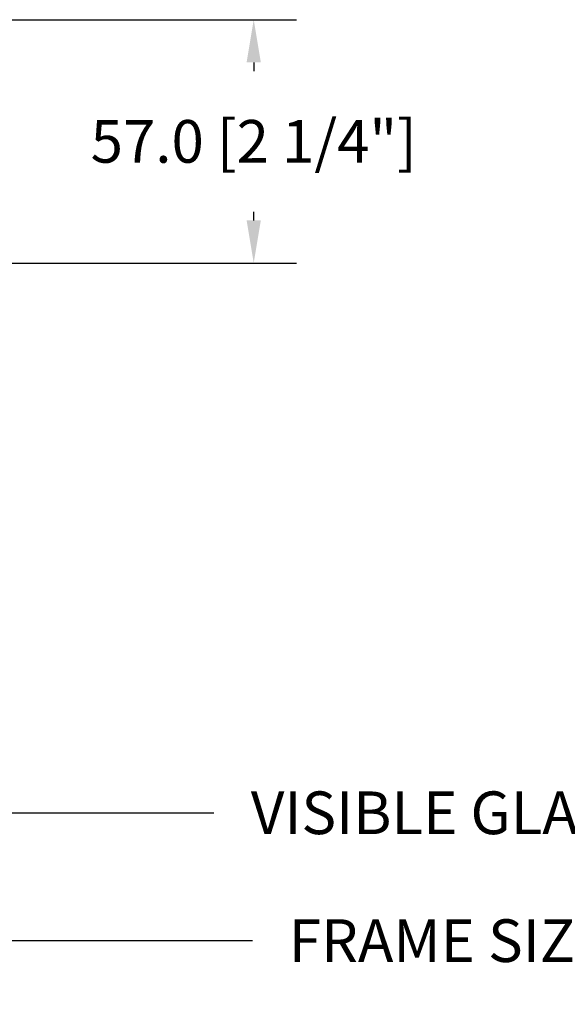
# Model space of a CAD drawing. Units: millimetres. Extents: x 951 to 1586, y -79 to 51.
# Drawn here: x 1092 to 1097, y -69 to -60 of the extents above; entities that cross this region are included whole.
import ezdxf

# ---------------------------------------------------------------- set-up
doc = ezdxf.new("R2010")
doc.units = ezdxf.units.MM
doc.header["$MEASUREMENT"] = 0
doc.header["$PDMODE"] = 3
doc.layers.add('Dimensions-Cotes', color=7, linetype='Continuous')
doc.layers.add('Text English-Texte anglais', color=7, linetype='Continuous')
doc.styles.add('Century-10', font='GOTHIC.TTF', dxfattribs={"height": 0.3937})
doc.dimstyles.new('1-1', dxfattribs={"dimtxt": 0.3937, "dimasz": 0.3937, "dimexe": 0.3937, "dimexo": 0.3937, "dimgap": 0.3937, "dimtad": 0, "dimtih": 1, "dimtoh": 1, "dimdec": 1, "dimlfac": 25.4, "dimzin": 0, "dimdsep": 46, "dimtxsty": 'Century-10', "dimcen": 0, "dimadec": 1, "dimazin": 0, "dimtfac": 1, "dimtdec": 1, "dimtofl": 0, "dimtmove": 0, "dimatfit": 3, "dimfxl": 1, "dimtolj": 1, "dimtzin": 0, "dimarcsym": 0})

# ---------------------------------------------------------------- blocks, each defined once
blk = doc.blocks.new('*D644')
at = {"layer": 'Defpoints', "color": 0, "transparency": 16777216}
for p in [(1089.785436956528, -60.33660969466158), (1093.78180227054, -60.33660969466158), (1090.025593956527, -62.5807125409048)]:
    blk.add_point(p, dxfattribs=at)
at = {"layer": 'Dimensions-Cotes', "color": 0, "lineweight": -2, "transparency": 16777216}
for p, q in [((1090.179136956528, -60.33660969466158), (1094.17550227054, -60.33660969466158)), ((1093.78180227054, -60.73030969466158), (1093.78180227054, -60.80989918712348)), ((1093.78180227054, -62.1870125409048), (1093.78180227054, -62.10742304844232)), ((1090.419293956528, -62.5807125409048), (1094.17550227054, -62.5807125409048))]:
    blk.add_line(p, q, dxfattribs=at)
at = {"layer": 'Dimensions-Cotes', "color": 0, "transparency": 16777216}
for points in [[(1093.716185603873, -60.73030969466158), (1093.847418937207, -60.73030969466158), (1093.78180227054, -60.33660969466158)], [(1093.716185603873, -62.1870125409048), (1093.847418937207, -62.1870125409048), (1093.78180227054, -62.5807125409048)]]:
    blk.add_solid(points, dxfattribs=at)
at = {"layer": 'Dimensions-Cotes', "color": 0, "transparency": 16777216, "insert": (1093.78180227054, -61.45866111778319), "char_height": 0.3937, "attachment_point": 5, "style": 'Century-10'}
blk.add_mtext('\\A1;57.0 [2 1/4"]', dxfattribs=at)
blk = doc.blocks.new('*D646')
at = {"layer": 'Defpoints', "color": 0, "transparency": 16777216}
for p in [(1090.483310499567, -62.08459688939426), (1100.681238615025, -62.08459688939433), (1100.681238615025, -67.65096601664006)]:
    blk.add_point(p, dxfattribs=at)
at = {"layer": 'Text English-Texte anglais', "color": 0, "lineweight": -2, "transparency": 16777216}
for p, q in [((1090.483310499567, -62.47829688939427), (1090.483310499567, -68.04466601664005)), ((1100.681238615025, -62.47829688939434), (1100.681238615025, -68.04466601664005)), ((1090.877010499567, -67.65096601664006), (1093.414248146691, -67.65096601664006)), ((1100.287538615025, -67.65096601664006), (1097.750300967901, -67.65096601664006))]:
    blk.add_line(p, q, dxfattribs=at)
at = {"layer": 'Text English-Texte anglais', "color": 0, "transparency": 16777216}
for points in [[(1090.877010499567, -67.58534934997338), (1090.877010499567, -67.71658268330673), (1090.483310499567, -67.65096601664006)], [(1100.287538615025, -67.58534934997338), (1100.287538615025, -67.71658268330673), (1100.681238615025, -67.65096601664006)]]:
    blk.add_solid(points, dxfattribs=at)
at = {"layer": 'Text English-Texte anglais', "color": 0, "transparency": 16777216, "insert": (1095.582274557296, -67.65096601664006), "char_height": 0.3937, "attachment_point": 5, "style": 'Century-10'}
blk.add_mtext('\\A1;VISIBLE GLASS', dxfattribs=at)
blk = doc.blocks.new('*D647')
at = {"layer": 'Defpoints', "color": 0, "transparency": 16777216}
for p in [(1085.582689456527, -66.91141254090505), (1105.582651360029, -66.89927561935599), (1105.582651360029, -68.83007182996222)]:
    blk.add_point(p, dxfattribs=at)
at = {"layer": 'Text English-Texte anglais', "color": 0, "lineweight": -2, "transparency": 16777216}
for p, q in [((1085.582689456527, -67.30511254090504), (1085.582689456527, -69.22377182996222)), ((1105.582651360029, -67.29297561935599), (1105.582651360029, -69.22377182996222)), ((1085.976389456527, -68.83007182996222), (1093.76940222337, -68.83007182996222)), ((1105.188951360029, -68.83007182996222), (1097.395938593187, -68.83007182996222))]:
    blk.add_line(p, q, dxfattribs=at)
at = {"layer": 'Text English-Texte anglais', "color": 0, "transparency": 16777216}
for points in [[(1085.976389456527, -68.76445516329555), (1085.976389456527, -68.89568849662889), (1085.582689456527, -68.83007182996222)], [(1105.188951360029, -68.76445516329555), (1105.188951360029, -68.89568849662889), (1105.582651360029, -68.83007182996222)]]:
    blk.add_solid(points, dxfattribs=at)
at = {"layer": 'Text English-Texte anglais', "color": 0, "transparency": 16777216, "insert": (1095.582670408278, -68.83007182996222), "char_height": 0.3937, "attachment_point": 5, "style": 'Century-10'}
blk.add_mtext('\\A1;FRAME SIZE', dxfattribs=at)
blk = doc.blocks.new('*D666')
at = {"layer": 'Defpoints', "color": 0, "transparency": 16777216}
for p in [(1136.447538432747, -62.08343859097019), (1142.335838841203, -62.08570416758721), (1142.335838841203, -67.64855039725097)]:
    blk.add_point(p, dxfattribs=at)
at = {"layer": 'Text English-Texte anglais', "color": 0, "lineweight": -2, "transparency": 16777216}
for p, q in [((1136.447538432747, -62.47713859097019), (1136.447538432747, -68.04225039725097)), ((1142.335838841203, -62.47940416758721), (1142.335838841203, -68.04225039725097)), ((1136.053838432747, -67.64855039725097), (1135.660138432747, -67.64855039725097)), ((1142.729538841203, -67.64855039725097), (1143.123238841203, -67.64855039725097))]:
    blk.add_line(p, q, dxfattribs=at)
at = {"layer": 'Text English-Texte anglais', "color": 0, "transparency": 16777216}
for points in [[(1136.053838432747, -67.5829337305843), (1136.053838432747, -67.71416706391764), (1136.447538432747, -67.64855039725097)], [(1142.729538841203, -67.5829337305843), (1142.729538841203, -67.71416706391764), (1142.335838841203, -67.64855039725097)]]:
    blk.add_solid(points, dxfattribs=at)
at = {"layer": 'Text English-Texte anglais', "color": 0, "transparency": 16777216, "insert": (1139.391688636975, -67.64855039725097), "char_height": 0.3937, "width": 190.8732932484345, "attachment_point": 5, "style": 'Century-10'}
blk.add_mtext('\\A1;VISIBLE GLASS', dxfattribs=at)
blk = doc.blocks.new('*D669')
at = {"layer": 'Defpoints', "color": 0, "transparency": 16777216}
for p in [(1149.556506798758, -62.09551770388018), (1155.444807207214, -62.09325212726316), (1149.556506798758, -67.65836393354394)]:
    blk.add_point(p, dxfattribs=at)
at = {"layer": 'Text English-Texte anglais', "color": 0, "lineweight": -2, "transparency": 16777216}
for p, q in [((1149.556506798758, -62.48921770388018), (1149.556506798758, -68.05206393354393)), ((1155.444807207214, -62.48695212726316), (1155.444807207214, -68.05206393354393)), ((1149.162806798758, -67.65836393354394), (1148.769106798758, -67.65836393354394)), ((1155.838507207214, -67.65836393354394), (1156.232207207214, -67.65836393354394))]:
    blk.add_line(p, q, dxfattribs=at)
at = {"layer": 'Text English-Texte anglais', "color": 0, "transparency": 16777216}
for points in [[(1149.162806798758, -67.59274726687727), (1149.162806798758, -67.72398060021061), (1149.556506798758, -67.65836393354394)], [(1155.838507207214, -67.59274726687727), (1155.838507207214, -67.72398060021061), (1155.444807207214, -67.65836393354394)]]:
    blk.add_solid(points, dxfattribs=at)
at = {"layer": 'Text English-Texte anglais', "color": 0, "transparency": 16777216, "insert": (1152.500657002986, -67.65836393354394), "char_height": 0.3937, "width": 190.8732932484345, "attachment_point": 5, "style": 'Century-10'}
blk.add_mtext('\\A1;VISIBLE GLASS', dxfattribs=at)
blk = doc.blocks.new('*D568')
at = {"layer": 'Defpoints', "color": 0, "transparency": 16777216}
for p in [(1042.956765666754, -61.59130797389548), (1048.92459679186, -61.59330204705836), (1048.92459679186, -67.64855039731444)]:
    blk.add_point(p, dxfattribs=at)
at = {"layer": 'Text English-Texte anglais', "color": 0, "lineweight": -2, "transparency": 16777216}
for p, q in [((1042.956765666754, -61.98500797389548), (1042.956765666754, -68.04225039731443)), ((1048.92459679186, -61.98700204705836), (1048.92459679186, -68.04225039731443)), ((1043.350465666754, -67.64855039731444), (1043.772654818702, -67.64855039731444)), ((1048.53089679186, -67.64855039731444), (1048.108707639912, -67.64855039731444))]:
    blk.add_line(p, q, dxfattribs=at)
at = {"layer": 'Text English-Texte anglais', "color": 0, "transparency": 16777216}
for points in [[(1043.350465666754, -67.58293373064777), (1043.350465666754, -67.71416706398111), (1042.956765666754, -67.64855039731444)], [(1048.53089679186, -67.58293373064777), (1048.53089679186, -67.71416706398111), (1048.92459679186, -67.64855039731444)]]:
    blk.add_solid(points, dxfattribs=at)
at = {"layer": 'Text English-Texte anglais', "color": 0, "transparency": 16777216, "insert": (1045.940681229307, -67.64855039731444), "char_height": 0.3937, "width": 190.8732932484345, "attachment_point": 5, "style": 'Century-10'}
blk.add_mtext('\\A1;VISIBLE GLASS', dxfattribs=at)
blk = doc.blocks.new('*D571')
at = {"layer": 'Defpoints', "color": 0, "transparency": 16777216}
for p in [(1055.98569916946, -61.59115747223962), (1062.146254825473, -61.59654215455728), (1055.98569916946, -67.6583639336074)]:
    blk.add_point(p, dxfattribs=at)
at = {"layer": 'Text English-Texte anglais', "color": 0, "lineweight": -2, "transparency": 16777216}
for p, q in [((1055.98569916946, -61.98485747223962), (1055.98569916946, -68.0520639336074)), ((1062.146254825473, -61.99024215455729), (1062.146254825473, -68.0520639336074)), ((1056.37939916946, -67.6583639336074), (1056.897950586861, -67.6583639336074)), ((1061.752554825473, -67.6583639336074), (1061.234003408071, -67.6583639336074))]:
    blk.add_line(p, q, dxfattribs=at)
at = {"layer": 'Text English-Texte anglais', "color": 0, "transparency": 16777216}
for points in [[(1056.37939916946, -67.59274726694073), (1056.37939916946, -67.72398060027407), (1055.98569916946, -67.6583639336074)], [(1061.752554825473, -67.59274726694073), (1061.752554825473, -67.72398060027407), (1062.146254825473, -67.6583639336074)]]:
    blk.add_solid(points, dxfattribs=at)
at = {"layer": 'Text English-Texte anglais', "color": 0, "transparency": 16777216, "insert": (1059.065976997466, -67.6583639336074), "char_height": 0.3937, "width": 190.8732932484345, "attachment_point": 5, "style": 'Century-10'}
blk.add_mtext('\\A1;VISIBLE GLASS', dxfattribs=at)

msp = doc.modelspace()

# ---------------------------------------------------------------- dimensions: what is measured, and where the dimension line sits
at = {"layer": 'Dimensions-Cotes'}
dim = msp.add_linear_dim(base=(1093.78180227054, -60.33660969466158), p1=(1090.025593956527, -62.58071254090477), p2=(1089.785436956527, -60.33660969466155), angle=90, dimstyle='1-1', dxfattribs=at)
dim.commit()
dim.dimension.update_dxf_attribs({"geometry": '*D644', "text_midpoint": (1093.78180227054, -61.45866111778319), "dimtype": 160})
at = {"layer": 'Text English-Texte anglais'}
for base, p1, p2, text, picture, middle in [((1048.92459679186, -67.64855039731444), (1042.956765666754, -61.59130797389548), (1048.92459679186, -61.59330204705836), 'VISIBLE GLASS', '*D568', (1045.940681229307, -67.64855039731444)), ((1142.335838841203, -67.64855039725097), (1136.447538432747, -62.08343859097019), (1142.335838841203, -62.08570416758721), 'VISIBLE GLASS', '*D666', (1139.391688636975, -67.64855039725097)), ((1100.681238615025, -67.65096601664006), (1090.483310499567, -62.08459688939426), (1100.681238615025, -62.08459688939433), 'VISIBLE GLASS', '*D646', (1095.582274557296, -67.65096601664006)), ((1105.582651360029, -68.83007182996222), (1085.582689456527, -66.91141254090505), (1105.582651360029, -66.89927561935599), 'FRAME SIZE', '*D647', (1095.582670408278, -68.83007182996222))]:
    dim = msp.add_linear_dim(base=base, p1=p1, p2=p2, text=text, dimstyle='1-1', dxfattribs=at)
    dim.commit()
    dim.dimension.update_dxf_attribs({"geometry": picture, "text_midpoint": middle})
for base, p1, p2, picture, middle in [((1055.98569916946, -67.6583639336074), (1062.146254825473, -61.59654215455728), (1055.98569916946, -61.59115747223962), '*D571', (1059.065976997466, -67.6583639336074)), ((1149.556506798758, -67.65836393354394), (1155.444807207214, -62.09325212726316), (1149.556506798758, -62.09551770388018), '*D669', (1152.500657002986, -67.65836393354394))]:
    dim = msp.add_linear_dim(base=base, p1=p1, p2=p2, angle=180, text='VISIBLE GLASS', dimstyle='1-1', dxfattribs=at)
    dim.commit()
    dim.dimension.update_dxf_attribs({"geometry": picture, "text_midpoint": middle})

doc.saveas('drawing.dxf')
